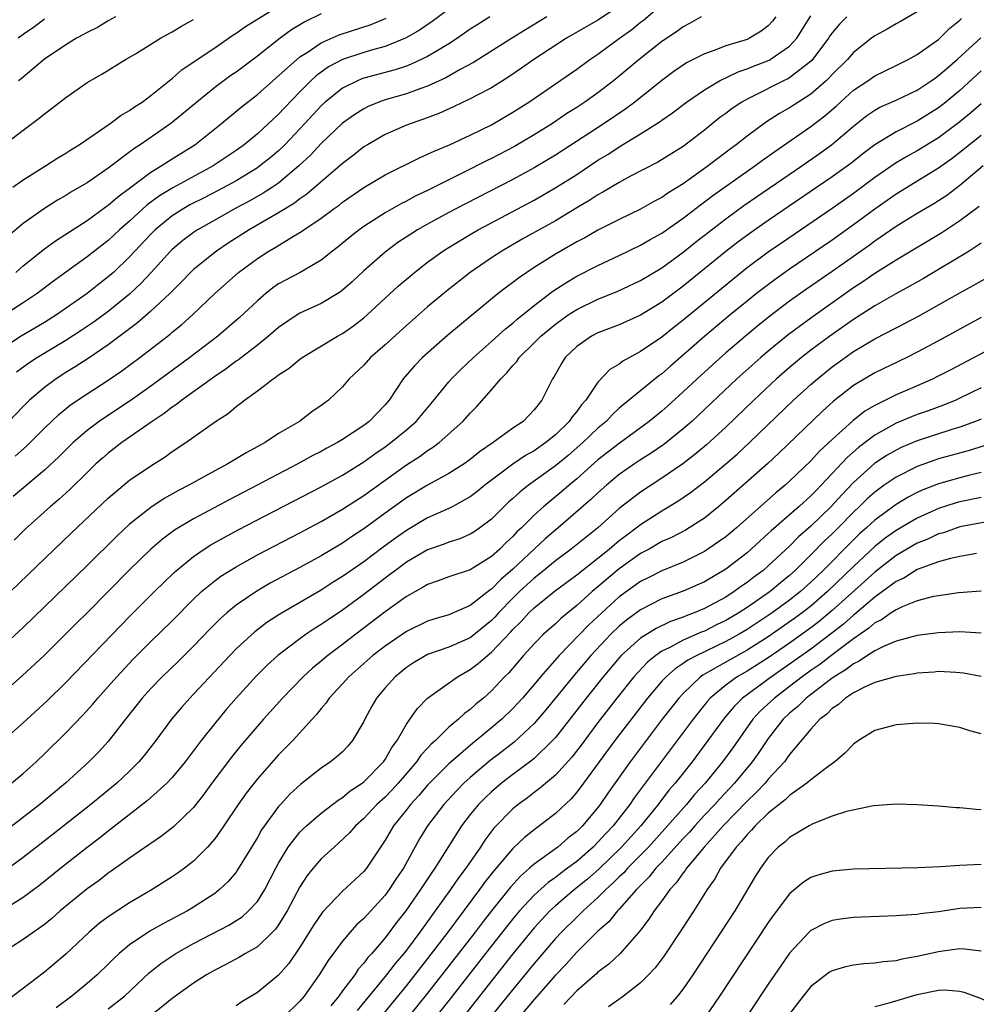
# Model space of a CAD drawing. Units: inches. Extents: x 2628000 to 2631000, y 1500000 to 1503000.
# Drawn here: x 2628837 to 2628927, y 1500950 to 1501043 of the extents above; entities that cross this region are included whole.
import ezdxf

# ---------------------------------------------------------------- set-up
doc = ezdxf.new("R2010")
doc.units = ezdxf.units.IN
doc.header["$MEASUREMENT"] = 0
doc.layers.add('LD26281500_2ft', color=111, linetype='Continuous')

msp = doc.modelspace()

# ---------------------------------------------------------------- linework, layer by layer
at = {"layer": 'LD26281500_2ft'}
for points, elevation in [([(2628836.259, 1501001.741), (2628837.321, 1501002.679), (2628839, 1501004.355), (2628840.347, 1501005.653), (2628841.453, 1501006.547), (2628843, 1501007.585), (2628845, 1501008.871), (2628846.261, 1501009.739), (2628847.948, 1501011), (2628850.805, 1501013.194), (2628851, 1501013.37), (2628851.905, 1501014.095), (2628852.92, 1501015), (2628855, 1501017.01), (2628857.222, 1501019), (2628859, 1501020.305), (2628860.066, 1501021), (2628860.665, 1501021.335), (2628862.404, 1501022.404), (2628863.164, 1501022.836), (2628863.378, 1501023), (2628865, 1501024.094), (2628866.214, 1501025), (2628866.674, 1501025.326), (2628867, 1501025.591), (2628869, 1501026.965), (2628871, 1501028.157), (2628874.227, 1501029.773), (2628875, 1501030.098), (2628875.6, 1501030.4), (2628877.045, 1501031), (2628879, 1501031.896), (2628881, 1501032.873), (2628883, 1501034.044), (2628884.493, 1501035), (2628887, 1501036.705), (2628889, 1501038.098), (2628890.232, 1501039), (2628891, 1501039.512), (2628893.022, 1501041), (2628894.175, 1501041.825), (2628895, 1501042.5), (2628895.287, 1501042.713), (2628897, 1501044.174)], 8256), ([(2628921, 1501043.488), (2628919.426, 1501042.574), (2628919, 1501042.348), (2628918.157, 1501041.843), (2628917, 1501041.229), (2628916.688, 1501041), (2628915, 1501039.655), (2628914.435, 1501039), (2628913, 1501037.58), (2628912.728, 1501037.272), (2628912.436, 1501037), (2628911, 1501035.76), (2628909, 1501034.471), (2628908.06, 1501033.94), (2628906.845, 1501033.155), (2628905, 1501031.8), (2628903.989, 1501031), (2628903.416, 1501030.584), (2628901.35, 1501029), (2628899, 1501027.332), (2628897.563, 1501026.437), (2628897, 1501026.04), (2628896.31, 1501025.69), (2628895, 1501024.95), (2628893, 1501023.983), (2628891, 1501022.961), (2628889.752, 1501022.248), (2628889, 1501021.856), (2628887, 1501020.699), (2628885, 1501019.447), (2628884.308, 1501019), (2628883.532, 1501018.468), (2628883, 1501018.039), (2628882.397, 1501017.603), (2628881.638, 1501017), (2628879.085, 1501014.915), (2628876.905, 1501013.095), (2628874.517, 1501011), (2628873.767, 1501010.233), (2628872.708, 1501009), (2628871.369, 1501007), (2628871, 1501006.568), (2628869.514, 1501005), (2628869, 1501004.613), (2628867, 1501003.288), (2628866.526, 1501003), (2628865.525, 1501002.475), (2628865, 1501002.176), (2628864.219, 1501001.781), (2628862.817, 1501001), (2628858.998, 1500999), (2628856.361, 1500997.639), (2628853, 1500995.847), (2628851.23, 1500994.77), (2628850.082, 1500993.918), (2628849, 1500992.976), (2628847, 1500991.039), (2628843, 1500987.015), (2628841.979, 1500986.02), (2628839, 1500983.04), (2628836.922, 1500981.078), (2628835, 1500979.382)], 8246), ([(2628877, 1501043.75), (2628875.433, 1501042.567), (2628874.245, 1501041.755), (2628872.974, 1501041.026), (2628871, 1501040.233), (2628869.943, 1501039.943), (2628869, 1501039.653), (2628867.006, 1501038.994), (2628865.698, 1501038.302), (2628864.532, 1501037.468), (2628864.033, 1501037), (2628863, 1501035.968), (2628861.539, 1501034.461), (2628861, 1501033.858), (2628859, 1501032.018), (2628857.751, 1501031), (2628857, 1501030.468), (2628854.841, 1501029), (2628851.053, 1501026.947), (2628849.809, 1501026.191), (2628848.66, 1501025.34), (2628847, 1501023.817), (2628846.059, 1501023), (2628845, 1501022.005), (2628843, 1501020.462), (2628839.838, 1501018.162), (2628838.316, 1501017), (2628837, 1501016.123), (2628835.238, 1501015)], 8264), ([(2628865, 1501043.294), (2628863.461, 1501042.539), (2628862.219, 1501041.781), (2628861.138, 1501041), (2628859, 1501039.317), (2628857, 1501037.826), (2628856.508, 1501037.491), (2628855, 1501036.376), (2628853.302, 1501035), (2628852.052, 1501033.948), (2628850.877, 1501033), (2628848.001, 1501031), (2628847.387, 1501030.613), (2628845, 1501028.805), (2628843, 1501027.425), (2628842.307, 1501027), (2628841.478, 1501026.522), (2628841, 1501026.218), (2628840.224, 1501025.776), (2628839, 1501024.999), (2628837, 1501023.593), (2628835.601, 1501022.399)], 8268), ([(2628893, 1501044.013), (2628891, 1501042.716), (2628888.058, 1501041), (2628884.967, 1501039), (2628883.819, 1501038.181), (2628882.624, 1501037.376), (2628881, 1501036.348), (2628879.651, 1501035.651), (2628879, 1501035.296), (2628877.44, 1501034.56), (2628876.056, 1501033.944), (2628874.602, 1501033.398), (2628873.437, 1501033), (2628873, 1501032.825), (2628871, 1501031.956), (2628869.339, 1501031), (2628869, 1501030.792), (2628868.005, 1501029.995), (2628867, 1501029.236), (2628866.744, 1501029), (2628865, 1501027.524), (2628863.647, 1501026.353), (2628863, 1501025.91), (2628862.488, 1501025.512), (2628861, 1501024.582), (2628858.239, 1501023), (2628856.265, 1501021.735), (2628855.156, 1501021), (2628853, 1501019.265), (2628852.724, 1501019), (2628851.889, 1501018.111), (2628851, 1501017.247), (2628850.765, 1501017), (2628849, 1501015.34), (2628847.755, 1501014.245), (2628845, 1501012.188), (2628843.093, 1501010.908), (2628841.882, 1501010.118), (2628841, 1501009.581), (2628840.103, 1501009), (2628839, 1501008.19), (2628837.61, 1501007), (2628837, 1501006.396), (2628835.666, 1501005)], 8258), ([(2628836.025, 1501027), (2628837, 1501027.692), (2628839.109, 1501029), (2628840.249, 1501029.751), (2628841, 1501030.193), (2628841.48, 1501030.52), (2628842.263, 1501031), (2628845.172, 1501033), (2628846.219, 1501033.781), (2628847, 1501034.207), (2628847.454, 1501034.546), (2628848.166, 1501035), (2628849, 1501035.62), (2628850.864, 1501037.136), (2628851, 1501037.226), (2628851.95, 1501038.05), (2628855, 1501040.106), (2628856.71, 1501041.29), (2628857, 1501041.464), (2628857.886, 1501042.114), (2628861, 1501044.011)], 8270), ([(2628835, 1500988.213), (2628841.522, 1500994.478), (2628845, 1500997.779), (2628847, 1500999.47), (2628849, 1501000.835), (2628850.334, 1501001.666), (2628851, 1501002.155), (2628852.285, 1501003), (2628855.08, 1501005), (2628856.254, 1501005.746), (2628857, 1501006.389), (2628857.361, 1501006.639), (2628857.796, 1501007), (2628859, 1501007.859), (2628860.482, 1501009), (2628860.799, 1501009.201), (2628861, 1501009.37), (2628861.991, 1501010.009), (2628863, 1501010.849), (2628863.208, 1501011), (2628866.532, 1501013), (2628867, 1501013.253), (2628868.037, 1501013.963), (2628869, 1501014.718), (2628869.32, 1501015), (2628871, 1501016.571), (2628872.271, 1501017.729), (2628873.347, 1501018.653), (2628873.769, 1501019), (2628875, 1501019.947), (2628876.437, 1501021), (2628876.777, 1501021.222), (2628879, 1501022.571), (2628879.742, 1501023), (2628885, 1501025.787), (2628887.034, 1501026.966), (2628889, 1501028.213), (2628891, 1501029.534), (2628891.917, 1501030.084), (2628893, 1501030.804), (2628895, 1501032.005), (2628896.83, 1501033.17), (2628897, 1501033.305), (2628898.007, 1501033.992), (2628899.313, 1501035), (2628901, 1501036.151), (2628902.423, 1501037), (2628904.162, 1501037.838), (2628905, 1501038.114), (2628905.623, 1501038.377), (2628907.068, 1501038.931), (2628907.187, 1501039), (2628909, 1501040.264), (2628909.667, 1501041), (2628911, 1501043.118)], 8250), ([(2628880.838, 1501043), (2628879.701, 1501042.299), (2628879, 1501041.845), (2628877.794, 1501041), (2628877, 1501040.486), (2628875.732, 1501039.732), (2628875, 1501039.277), (2628873.449, 1501038.551), (2628873, 1501038.388), (2628871.958, 1501038.042), (2628869, 1501037.242), (2628868.82, 1501037.18), (2628868.402, 1501037), (2628867, 1501036.295), (2628865.376, 1501035), (2628865, 1501034.654), (2628863.477, 1501033), (2628861.583, 1501031), (2628861, 1501030.437), (2628860.221, 1501029.779), (2628859.25, 1501029), (2628859, 1501028.822), (2628857, 1501027.617), (2628855.318, 1501026.682), (2628854.001, 1501025.999), (2628852.668, 1501025.332), (2628852.082, 1501025), (2628851, 1501024.313), (2628849.399, 1501023), (2628849, 1501022.599), (2628847, 1501020.452), (2628845.475, 1501019), (2628845, 1501018.578), (2628844.105, 1501017.895), (2628843, 1501017.015), (2628840.125, 1501015), (2628839, 1501014.3), (2628836.83, 1501013), (2628835, 1501011.827)], 8262), ([(2628914.364, 1501043), (2628913.674, 1501042.325), (2628913, 1501041.518), (2628912.781, 1501041.219), (2628912.647, 1501041), (2628911.077, 1501038.923), (2628909, 1501037.284), (2628908.82, 1501037.18), (2628908.436, 1501037), (2628905.516, 1501035.515), (2628905, 1501035.271), (2628904.523, 1501035), (2628903.607, 1501034.393), (2628903, 1501033.926), (2628902.46, 1501033.54), (2628901, 1501032.369), (2628899, 1501030.833), (2628896.632, 1501029.368), (2628894.005, 1501028.005), (2628893, 1501027.458), (2628891.467, 1501026.533), (2628891, 1501026.288), (2628890.225, 1501025.775), (2628889, 1501025.056), (2628887, 1501023.851), (2628883.892, 1501022.108), (2628881.954, 1501021), (2628881, 1501020.381), (2628878.985, 1501019), (2628876.765, 1501017.235), (2628875, 1501015.757), (2628873, 1501014.004), (2628871, 1501012.182), (2628869.64, 1501011), (2628869, 1501010.294), (2628867.642, 1501009), (2628867, 1501008.244), (2628865.676, 1501007), (2628865, 1501006.483), (2628864.115, 1501005.885), (2628862.961, 1501005), (2628861, 1501003.844), (2628859.721, 1501003), (2628857.949, 1501002.051), (2628856.237, 1501001), (2628855, 1501000.353), (2628852.574, 1500999), (2628851.538, 1500998.462), (2628850.257, 1500997.743), (2628849, 1500996.91), (2628847, 1500995.329), (2628845.789, 1500994.211), (2628843, 1500991.47), (2628837, 1500985.634), (2628835, 1500983.775)], 8248), ([(2628835, 1501030.84), (2628837, 1501032.367), (2628838.519, 1501033.481), (2628839, 1501033.899), (2628839.636, 1501034.364), (2628841, 1501035.445), (2628843, 1501036.836), (2628844.384, 1501037.616), (2628846.615, 1501039), (2628847.552, 1501039.552), (2628849.906, 1501041), (2628851, 1501041.597), (2628851.871, 1501042.129), (2628853, 1501042.765)], 8272), ([(2628835.053, 1500974.947), (2628837, 1500976.656), (2628839.256, 1500978.744), (2628841, 1500980.449), (2628846.171, 1500985.829), (2628847, 1500986.665), (2628849.351, 1500989), (2628851.191, 1500990.809), (2628851.407, 1500991), (2628853, 1500992.311), (2628854.01, 1500993), (2628854.617, 1500993.383), (2628855.899, 1500994.101), (2628857.206, 1500994.794), (2628865, 1500998.851), (2628867, 1500999.958), (2628869, 1501001.202), (2628870.043, 1501001.957), (2628871, 1501002.603), (2628871.548, 1501003), (2628873, 1501004.199), (2628873.924, 1501005), (2628875.329, 1501006.671), (2628877, 1501008.721), (2628877.247, 1501009), (2628878.12, 1501009.88), (2628879.294, 1501011), (2628881, 1501012.507), (2628882.301, 1501013.699), (2628883, 1501014.239), (2628883.399, 1501014.601), (2628885, 1501015.897), (2628886.76, 1501017.24), (2628887.968, 1501018.032), (2628889, 1501018.629), (2628891, 1501019.65), (2628893, 1501020.588), (2628895, 1501021.554), (2628895.91, 1501022.09), (2628897, 1501022.695), (2628899, 1501024.095), (2628900.639, 1501025.361), (2628901, 1501025.615), (2628901.788, 1501026.212), (2628905.74, 1501029), (2628906.461, 1501029.538), (2628907.627, 1501030.374), (2628911, 1501032.714), (2628912.301, 1501033.699), (2628913.374, 1501034.626), (2628915, 1501036.109), (2628916.345, 1501037), (2628917, 1501037.461), (2628919, 1501038.426), (2628920.142, 1501039), (2628921, 1501039.48), (2628922.589, 1501040.589), (2628923, 1501040.886), (2628924.059, 1501041.942), (2628925, 1501042.698), (2628925.151, 1501042.848)], 8244), ([(2628900.682, 1501043), (2628899.609, 1501042.391), (2628899, 1501042.081), (2628898.385, 1501041.615), (2628897, 1501040.682), (2628894.877, 1501039), (2628893, 1501037.427), (2628892.462, 1501037), (2628891, 1501035.886), (2628889.774, 1501035), (2628889, 1501034.488), (2628888.084, 1501033.916), (2628886.73, 1501033), (2628885, 1501031.933), (2628883.156, 1501030.844), (2628881, 1501029.702), (2628880.523, 1501029.477), (2628878.374, 1501028.374), (2628877, 1501027.706), (2628875, 1501026.706), (2628873.842, 1501026.158), (2628873, 1501025.699), (2628872.529, 1501025.471), (2628871, 1501024.599), (2628869, 1501023.312), (2628868.565, 1501023), (2628867.689, 1501022.311), (2628866.603, 1501021.397), (2628866.076, 1501021), (2628865, 1501020.144), (2628863.027, 1501019), (2628861.7, 1501018.3), (2628861, 1501017.908), (2628860.462, 1501017.538), (2628859.786, 1501017), (2628859, 1501016.339), (2628857.279, 1501014.721), (2628855.284, 1501013), (2628852.653, 1501011), (2628849, 1501008.32), (2628847.068, 1501006.932), (2628844.654, 1501005.346), (2628844.155, 1501005), (2628843, 1501004.141), (2628841.702, 1501003), (2628840.345, 1501001.655), (2628839, 1501000.403), (2628836.052, 1500997.948)], 8254), ([(2628907.702, 1501043), (2628907.397, 1501042.603), (2628907, 1501042.174), (2628906.327, 1501041.673), (2628905.244, 1501041), (2628905, 1501040.892), (2628903, 1501040.283), (2628901.817, 1501039.817), (2628901, 1501039.547), (2628899.323, 1501038.677), (2628898.135, 1501037.865), (2628897, 1501037.026), (2628894.475, 1501035), (2628893.631, 1501034.369), (2628891.584, 1501033), (2628887, 1501030.03), (2628885, 1501028.829), (2628883, 1501027.736), (2628878.552, 1501025.448), (2628877, 1501024.629), (2628875, 1501023.535), (2628874.056, 1501023), (2628873.405, 1501022.595), (2628872.204, 1501021.796), (2628871, 1501020.9), (2628869, 1501019.136), (2628867.893, 1501018.107), (2628867, 1501017.319), (2628866.819, 1501017.181), (2628865, 1501016.081), (2628863, 1501015.162), (2628862.737, 1501015), (2628861, 1501013.818), (2628860.049, 1501013), (2628859, 1501012.167), (2628857.216, 1501010.784), (2628857, 1501010.646), (2628856.072, 1501009.928), (2628855, 1501009.22), (2628851.909, 1501007), (2628851.413, 1501006.587), (2628851, 1501006.33), (2628850.257, 1501005.743), (2628849.116, 1501005), (2628846.272, 1501003), (2628845.559, 1501002.441), (2628845, 1501002.025), (2628844.449, 1501001.551), (2628843.837, 1501001), (2628843, 1501000.197), (2628841.388, 1500998.612), (2628840.345, 1500997.655), (2628839.565, 1500997), (2628837.171, 1500994.829), (2628836.151, 1500993.85)], 8252), ([(2628836.317, 1501019), (2628837, 1501019.608), (2628839, 1501021.218), (2628840.028, 1501021.972), (2628843, 1501023.886), (2628844.812, 1501025.188), (2628845, 1501025.308), (2628845.897, 1501026.103), (2628847, 1501026.904), (2628849, 1501028.418), (2628849.961, 1501029), (2628851, 1501029.675), (2628853.136, 1501031), (2628855.631, 1501033), (2628857.47, 1501034.53), (2628859, 1501035.709), (2628860.459, 1501037), (2628861, 1501037.46), (2628862.695, 1501039), (2628863, 1501039.243), (2628863.677, 1501039.677), (2628865, 1501040.583), (2628866.681, 1501041.319), (2628869.706, 1501042.294), (2628871.11, 1501042.89)], 8266), ([(2628886.197, 1501043), (2628884.193, 1501041.807), (2628882.959, 1501041.041), (2628879.293, 1501038.707), (2628878.055, 1501038.055), (2628876.706, 1501037.294), (2628875, 1501036.507), (2628874.25, 1501036.25), (2628873, 1501035.777), (2628871, 1501035.2), (2628870.428, 1501035), (2628869.416, 1501034.584), (2628869, 1501034.375), (2628868.16, 1501033.84), (2628867, 1501033.012), (2628865, 1501031.104), (2628863.989, 1501030.011), (2628862.904, 1501029), (2628861, 1501027.397), (2628860.424, 1501027), (2628859.561, 1501026.439), (2628858.28, 1501025.72), (2628856.925, 1501025), (2628855, 1501023.906), (2628853.366, 1501023), (2628853, 1501022.76), (2628852.001, 1501021.999), (2628851, 1501021.144), (2628850.856, 1501021), (2628849.024, 1501018.976), (2628848.058, 1501017.942), (2628847, 1501016.948), (2628845, 1501015.327), (2628843.657, 1501014.343), (2628842.462, 1501013.538), (2628841, 1501012.609), (2628838.358, 1501011), (2628837.542, 1501010.458), (2628836.388, 1501009.612)], 8260), ([(2628839, 1501042.798), (2628837.973, 1501042.027), (2628837, 1501041.362), (2628836.528, 1501041)], 8276), ([(2628845.661, 1501043), (2628845, 1501042.639), (2628843.973, 1501042.027), (2628843, 1501041.55), (2628842.661, 1501041.339), (2628842.008, 1501041), (2628841, 1501040.388), (2628839, 1501039.026), (2628837, 1501037.353), (2628836.816, 1501037.184), (2628836.575, 1501037)], 8274), ([(2628835.914, 1500971), (2628837, 1500971.902), (2628838.225, 1500973), (2628839, 1500973.742), (2628841, 1500975.727), (2628842.606, 1500977.394), (2628843.561, 1500978.438), (2628844.029, 1500979), (2628845, 1500980.077), (2628845.806, 1500981), (2628847.347, 1500982.653), (2628849, 1500984.316), (2628851, 1500986.266), (2628853, 1500988.278), (2628853.77, 1500989), (2628855, 1500990.018), (2628855.559, 1500990.441), (2628857, 1500991.344), (2628859, 1500992.444), (2628863, 1500994.533), (2628865, 1500995.6), (2628867, 1500996.746), (2628869, 1500998.042), (2628873, 1501000.912), (2628874.282, 1501001.718), (2628875, 1501002.255), (2628875.465, 1501002.535), (2628876.083, 1501003), (2628878.307, 1501005), (2628879, 1501005.779), (2628879.615, 1501006.385), (2628881, 1501007.95), (2628881.862, 1501009), (2628882.442, 1501009.558), (2628883, 1501010.253), (2628883.363, 1501010.637), (2628883.595, 1501011), (2628885, 1501012.365), (2628885.622, 1501013), (2628887, 1501014.144), (2628888.207, 1501015), (2628889, 1501015.519), (2628891, 1501016.473), (2628892.804, 1501017.196), (2628895, 1501018.235), (2628897, 1501019.434), (2628899, 1501020.888), (2628900.166, 1501021.834), (2628903, 1501024.044), (2628904.716, 1501025.284), (2628910.144, 1501029), (2628911.822, 1501030.178), (2628912.951, 1501031), (2628915, 1501032.748), (2628916.264, 1501033.736), (2628917, 1501034.245), (2628917.484, 1501034.515), (2628919, 1501035.173), (2628921, 1501036.122), (2628922.31, 1501037), (2628922.706, 1501037.294), (2628923, 1501037.487), (2628923.799, 1501038.201), (2628924.731, 1501039), (2628926.953, 1501041.048)], 8242), ([(2628927, 1501037.943), (2628925, 1501036.104), (2628923.681, 1501035), (2628923, 1501034.466), (2628921, 1501033.195), (2628919, 1501032.209), (2628917, 1501030.995), (2628915.866, 1501030.134), (2628914.754, 1501029.246), (2628913, 1501027.965), (2628907, 1501023.876), (2628905.305, 1501022.696), (2628904.151, 1501021.848), (2628903, 1501020.957), (2628899, 1501017.698), (2628897, 1501016.198), (2628895, 1501014.968), (2628893, 1501014.071), (2628891, 1501013.312), (2628890.39, 1501013), (2628889, 1501012.028), (2628887.925, 1501011), (2628887.563, 1501010.437), (2628886.842, 1501009.158), (2628886.727, 1501009), (2628885.733, 1501007), (2628885, 1501006.079), (2628883.967, 1501005), (2628883, 1501004.351), (2628881.151, 1501003), (2628879.866, 1501002.134), (2628879, 1501001.424), (2628878.416, 1501001), (2628877, 1501000.086), (2628875, 1500998.995), (2628873, 1500997.805), (2628871, 1500996.37), (2628869, 1500994.905), (2628867.85, 1500994.15), (2628867, 1500993.564), (2628865, 1500992.366), (2628863, 1500991.267), (2628860.216, 1500989.785), (2628858.943, 1500989.057), (2628857, 1500987.722), (2628856.126, 1500987), (2628855.529, 1500986.471), (2628854.526, 1500985.474), (2628853, 1500983.885), (2628851.559, 1500982.441), (2628850.074, 1500981), (2628849, 1500979.893), (2628848.191, 1500979), (2628846.609, 1500977), (2628845, 1500974.922), (2628844.082, 1500973.918), (2628843.183, 1500973), (2628840.971, 1500971), (2628838.566, 1500969), (2628834.282, 1500965.718)], 8240), ([(2628927, 1501034.854), (2628926.014, 1501033.986), (2628925, 1501033.147), (2628923, 1501031.654), (2628921, 1501030.435), (2628920.064, 1501029.935), (2628919, 1501029.306), (2628917, 1501027.919), (2628915, 1501026.413), (2628913, 1501024.994), (2628908.245, 1501021.755), (2628907, 1501020.891), (2628905, 1501019.413), (2628903.654, 1501018.346), (2628899, 1501014.503), (2628898.149, 1501013.85), (2628897, 1501012.926), (2628895, 1501011.55), (2628893.344, 1501010.656), (2628893, 1501010.384), (2628892.129, 1501009.871), (2628891, 1501008.697), (2628889.862, 1501007), (2628889.451, 1501006.549), (2628889, 1501005.921), (2628888.578, 1501005.422), (2628888.306, 1501005), (2628887, 1501003.746), (2628886.094, 1501003), (2628885, 1501002.236), (2628884.206, 1501001.794), (2628883, 1501000.97), (2628880.382, 1500999), (2628879.625, 1500998.375), (2628879, 1500997.897), (2628877.379, 1500997), (2628877, 1500996.81), (2628875, 1500995.926), (2628873, 1500994.758), (2628871.971, 1500994.029), (2628870.819, 1500993.182), (2628869, 1500991.81), (2628867, 1500990.41), (2628866.125, 1500989.875), (2628865, 1500989.149), (2628861.104, 1500986.895), (2628859.899, 1500986.101), (2628858.763, 1500985.237), (2628857, 1500983.609), (2628856.403, 1500983), (2628853, 1500979.349), (2628852.659, 1500979), (2628851.881, 1500978.12), (2628850.934, 1500977), (2628849.466, 1500975), (2628848.384, 1500973.616), (2628847.87, 1500973), (2628847, 1500972.138), (2628845.794, 1500971), (2628843.361, 1500969), (2628839.805, 1500966.195), (2628837, 1500964.017), (2628835.256, 1500962.744)], 8238), ([(2628927, 1501031.876), (2628925, 1501030.258), (2628924.287, 1501029.714), (2628923, 1501028.806), (2628919, 1501026.338), (2628917, 1501024.925), (2628915, 1501023.457), (2628913, 1501022.039), (2628909, 1501019.295), (2628907.657, 1501018.343), (2628906.511, 1501017.489), (2628905.89, 1501017), (2628905, 1501016.294), (2628903.428, 1501015), (2628901.042, 1501013), (2628897.801, 1501010.199), (2628897, 1501009.474), (2628896.725, 1501009.275), (2628893, 1501006.225), (2628892.353, 1501005.648), (2628891.763, 1501005), (2628891, 1501004.359), (2628889.585, 1501003), (2628888.197, 1501001.803), (2628887, 1501000.808), (2628884.476, 1500999), (2628883.649, 1500998.351), (2628883, 1500997.745), (2628882.599, 1500997.401), (2628881, 1500995.821), (2628879.907, 1500995), (2628879.374, 1500994.626), (2628879, 1500994.392), (2628878.026, 1500993.974), (2628877, 1500993.646), (2628876.541, 1500993.458), (2628875, 1500992.92), (2628873, 1500991.758), (2628871.969, 1500991), (2628871.427, 1500990.573), (2628871, 1500990.269), (2628869, 1500988.72), (2628867, 1500987.256), (2628865.642, 1500986.358), (2628865, 1500985.9), (2628864.438, 1500985.562), (2628863.601, 1500985), (2628863, 1500984.571), (2628860.925, 1500983), (2628859.914, 1500982.086), (2628858.912, 1500981.088), (2628857.006, 1500978.994), (2628856.083, 1500977.917), (2628855, 1500976.607), (2628853.736, 1500975), (2628852.215, 1500973), (2628851, 1500971.539), (2628850.497, 1500971), (2628848.666, 1500969.334), (2628845, 1500966.498), (2628844.169, 1500965.832), (2628843, 1500964.948), (2628840.53, 1500963), (2628838.58, 1500961.42), (2628837, 1500960.242), (2628835.047, 1500959.047)], 8236), ([(2628927.199, 1501029), (2628925, 1501027.164), (2628923.765, 1501026.235), (2628922.553, 1501025.447), (2628921, 1501024.528), (2628919, 1501023.302), (2628917, 1501021.929), (2628916.467, 1501021.534), (2628913, 1501019.085), (2628910.588, 1501017.412), (2628909, 1501016.287), (2628907.129, 1501014.871), (2628906.023, 1501013.978), (2628904.846, 1501013), (2628903, 1501011.426), (2628901.713, 1501010.287), (2628900.308, 1501009), (2628899, 1501007.762), (2628897.554, 1501006.446), (2628897, 1501005.963), (2628895.813, 1501005), (2628893, 1501002.934), (2628891, 1501001.375), (2628889, 1500999.598), (2628888.278, 1500999), (2628887.6, 1500998.4), (2628885.907, 1500997), (2628885, 1500996.179), (2628883.817, 1500995), (2628883.392, 1500994.608), (2628883, 1500994.179), (2628882.384, 1500993.616), (2628881.773, 1500993), (2628881, 1500992.304), (2628879, 1500991.059), (2628877, 1500990.377), (2628875.996, 1500990.004), (2628875, 1500989.675), (2628874.587, 1500989.414), (2628873, 1500988.547), (2628871, 1500987.099), (2628868.246, 1500985), (2628867, 1500984.028), (2628865.638, 1500983), (2628865, 1500982.454), (2628864.19, 1500981.81), (2628863.294, 1500981), (2628861.35, 1500979), (2628859.585, 1500977), (2628857.465, 1500974.535), (2628856.567, 1500973.434), (2628854.739, 1500971), (2628854.007, 1500969.993), (2628853, 1500968.715), (2628851.115, 1500966.885), (2628849.994, 1500966.006), (2628849, 1500965.342), (2628848.808, 1500965.192), (2628847, 1500963.954), (2628845.277, 1500962.723), (2628845, 1500962.544), (2628844.132, 1500961.868), (2628843, 1500961.066), (2628840.488, 1500959), (2628839.703, 1500958.297), (2628839, 1500957.724), (2628837, 1500956.301), (2628834.962, 1500955)], 8234), ([(2628926.798, 1501025.201), (2628925, 1501023.83), (2628923.291, 1501022.708), (2628919, 1501020.162), (2628917, 1501018.897), (2628915.879, 1501018.121), (2628915, 1501017.549), (2628911, 1501014.709), (2628908.872, 1501013.128), (2628907, 1501011.603), (2628906.285, 1501011), (2628904.034, 1501009), (2628900.428, 1501005.572), (2628899.81, 1501005), (2628899, 1501004.284), (2628897.177, 1501002.823), (2628895.997, 1501002.003), (2628895, 1501001.373), (2628894.446, 1501001), (2628893, 1500999.991), (2628891.792, 1500999), (2628891, 1500998.298), (2628890.338, 1500997.662), (2628887.263, 1500995), (2628886.037, 1500993.963), (2628883, 1500991.107), (2628881.861, 1500990.139), (2628881, 1500989.235), (2628880.852, 1500989.148), (2628879, 1500987.689), (2628877, 1500986.818), (2628875.588, 1500986.413), (2628875, 1500986.222), (2628873, 1500985.258), (2628871, 1500983.885), (2628869.861, 1500983), (2628867.594, 1500981), (2628867, 1500980.324), (2628865.758, 1500979), (2628865.462, 1500978.538), (2628865, 1500978.015), (2628864.562, 1500977.438), (2628864.145, 1500977), (2628862.328, 1500975), (2628861, 1500973.656), (2628859, 1500971.406), (2628857.946, 1500970.054), (2628857.198, 1500969), (2628855.859, 1500967), (2628855.524, 1500966.476), (2628855, 1500965.777), (2628854.33, 1500965), (2628853, 1500963.659), (2628852.152, 1500963), (2628851.483, 1500962.518), (2628851, 1500962.194), (2628849.115, 1500961), (2628847, 1500959.766), (2628845, 1500958.455), (2628844.17, 1500957.83), (2628843.196, 1500957), (2628841, 1500954.928), (2628839, 1500953.239), (2628835.453, 1500950.546)], 8232), ([(2628927, 1501021.76), (2628925.854, 1501021), (2628921.572, 1501018.428), (2628920.304, 1501017.696), (2628918.985, 1501016.985), (2628917, 1501015.866), (2628915, 1501014.579), (2628912.771, 1501013), (2628911, 1501011.678), (2628910.134, 1501011), (2628909, 1501010.057), (2628907.777, 1501009), (2628905.627, 1501007), (2628903, 1501004.464), (2628901.195, 1501002.805), (2628900.108, 1501001.891), (2628898.983, 1501001.017), (2628897, 1500999.647), (2628895, 1500998.355), (2628893, 1500996.802), (2628890.971, 1500995), (2628888.477, 1500993), (2628887, 1500991.904), (2628885.91, 1500991), (2628885, 1500990.27), (2628883.636, 1500989), (2628883, 1500988.381), (2628881.668, 1500987), (2628881.357, 1500986.643), (2628881, 1500986.281), (2628879, 1500984.67), (2628877, 1500983.793), (2628875, 1500983.086), (2628874.829, 1500983), (2628873.681, 1500982.319), (2628873, 1500981.867), (2628871.933, 1500981), (2628871, 1500979.957), (2628870.198, 1500979), (2628869.763, 1500978.237), (2628869.093, 1500977), (2628869, 1500976.803), (2628867.948, 1500975), (2628867.508, 1500974.491), (2628867, 1500973.958), (2628866.509, 1500973.491), (2628865.882, 1500973), (2628865, 1500972.409), (2628863.081, 1500970.919), (2628862.047, 1500969.953), (2628861.179, 1500969), (2628861, 1500968.799), (2628859.392, 1500966.608), (2628859, 1500965.898), (2628857.151, 1500962.85), (2628857, 1500962.646), (2628856.25, 1500961.75), (2628855.461, 1500961), (2628855, 1500960.64), (2628853, 1500959.337), (2628852.433, 1500959), (2628850.175, 1500957.825), (2628848.895, 1500957.105), (2628847, 1500955.816), (2628846.032, 1500955), (2628845.499, 1500954.501), (2628845, 1500953.993), (2628843.967, 1500953), (2628843, 1500952.18), (2628841.565, 1500951), (2628840.103, 1500949.897)], 8230), ([(2628845, 1500949.786), (2628846.534, 1500951), (2628848.836, 1500953.165), (2628849.934, 1500954.066), (2628851.338, 1500955), (2628853, 1500955.923), (2628856.333, 1500957.667), (2628857.561, 1500958.439), (2628858.184, 1500959), (2628859, 1500959.89), (2628859.708, 1500961), (2628860.737, 1500963), (2628861, 1500963.482), (2628861.912, 1500965), (2628863, 1500966.39), (2628863.3, 1500966.699), (2628863.626, 1500967), (2628865, 1500968.187), (2628866.592, 1500969.408), (2628867, 1500969.645), (2628867.735, 1500970.265), (2628868.86, 1500971), (2628869, 1500971.111), (2628870.849, 1500973), (2628871, 1500973.218), (2628871.633, 1500974.367), (2628872.124, 1500975), (2628873, 1500976.537), (2628874.002, 1500977.998), (2628874.99, 1500979), (2628877.791, 1500981), (2628879, 1500981.667), (2628879.76, 1500982.239), (2628880.609, 1500983), (2628881, 1500983.301), (2628882.797, 1500985.203), (2628883, 1500985.436), (2628883.8, 1500986.2), (2628884.517, 1500987), (2628885, 1500987.469), (2628887, 1500989.104), (2628889, 1500990.578), (2628891, 1500992.144), (2628892.058, 1500993), (2628892.559, 1500993.441), (2628893, 1500993.792), (2628893.679, 1500994.321), (2628894.601, 1500995), (2628895, 1500995.319), (2628897, 1500996.592), (2628898.513, 1500997.487), (2628899.696, 1500998.304), (2628901, 1500999.325), (2628903, 1501000.995), (2628904.069, 1501001.931), (2628905.225, 1501003), (2628909.362, 1501007), (2628911, 1501008.474), (2628911.607, 1501009), (2628913, 1501010.115), (2628914.213, 1501011), (2628915, 1501011.553), (2628917, 1501012.761), (2628919, 1501013.793), (2628919.808, 1501014.192), (2628921.113, 1501014.887), (2628925, 1501017.093), (2628926.24, 1501017.76), (2628927.521, 1501018.478)], 8228), ([(2628927, 1501014.746), (2628923, 1501012.563), (2628921, 1501011.491), (2628920.004, 1501011), (2628917, 1501009.572), (2628915, 1501008.367), (2628913.114, 1501006.886), (2628912.062, 1501005.938), (2628907.993, 1501002.007), (2628906.953, 1501001.047), (2628903, 1500997.548), (2628902.345, 1500997), (2628901, 1500995.918), (2628899.578, 1500995), (2628899.215, 1500994.785), (2628897.899, 1500994.101), (2628897, 1500993.7), (2628895.797, 1500993), (2628895, 1500992.568), (2628893, 1500991.128), (2628891.83, 1500990.17), (2628891, 1500989.437), (2628890.464, 1500989), (2628889, 1500987.7), (2628887.511, 1500986.489), (2628887, 1500985.984), (2628885.893, 1500985), (2628885, 1500984.1), (2628884.001, 1500983), (2628882.621, 1500981.379), (2628882.232, 1500981), (2628881, 1500979.682), (2628880.24, 1500979), (2628879.557, 1500978.443), (2628879, 1500977.918), (2628878.462, 1500977.539), (2628877.901, 1500977), (2628877, 1500976.252), (2628875.73, 1500975), (2628875.336, 1500974.664), (2628875, 1500974.287), (2628874.373, 1500973.627), (2628873.954, 1500973), (2628873, 1500971.917), (2628872.218, 1500971), (2628871.642, 1500970.358), (2628871, 1500969.699), (2628870.238, 1500969), (2628869, 1500967.676), (2628868.225, 1500967), (2628867.667, 1500966.333), (2628866.639, 1500965.36), (2628866.203, 1500965), (2628865, 1500963.886), (2628864.233, 1500963), (2628863.683, 1500962.316), (2628863, 1500961.262), (2628861.808, 1500959), (2628861, 1500957.694), (2628860.715, 1500957.285), (2628860.435, 1500957), (2628859, 1500955.624), (2628857.898, 1500955), (2628857.339, 1500954.661), (2628856.043, 1500953.957), (2628855, 1500953.442), (2628854.227, 1500953), (2628853, 1500952.205), (2628851, 1500950.76), (2628848.843, 1500949)], 8226), ([(2628929, 1501012.419), (2628924.149, 1501009.851), (2628922.828, 1501009.172), (2628922.477, 1501009), (2628921, 1501008.348), (2628919, 1501007.494), (2628917, 1501006.505), (2628916.056, 1501005.944), (2628914.94, 1501005.06), (2628913, 1501003.311), (2628911.803, 1501002.197), (2628911, 1501001.292), (2628909, 1500999.382), (2628908.571, 1500999), (2628907.704, 1500998.296), (2628904.002, 1500995), (2628903, 1500994.158), (2628902.336, 1500993.664), (2628901, 1500992.756), (2628899, 1500991.782), (2628897, 1500990.967), (2628895.703, 1500990.297), (2628895, 1500989.956), (2628893, 1500988.5), (2628891.349, 1500987), (2628890.134, 1500985.866), (2628887.364, 1500983), (2628885.606, 1500981), (2628885, 1500980.261), (2628883.919, 1500979), (2628883, 1500978.012), (2628881.954, 1500977), (2628881, 1500976.192), (2628879.558, 1500975), (2628879.244, 1500974.756), (2628877.194, 1500973), (2628877, 1500972.825), (2628875, 1500970.824), (2628874.163, 1500969.837), (2628873.379, 1500969), (2628873, 1500968.501), (2628871.802, 1500967), (2628871, 1500965.633), (2628869.246, 1500963), (2628869, 1500962.698), (2628867, 1500960.848), (2628865.109, 1500958.891), (2628864.306, 1500957.694), (2628863, 1500955.581), (2628861.952, 1500954.048), (2628861, 1500952.955), (2628859, 1500951.33), (2628857.546, 1500950.454), (2628857, 1500950.079)], 8224), ([(2628927, 1501008.136), (2628925, 1501007.175), (2628924.614, 1501007), (2628923.47, 1501006.53), (2628922.014, 1501005.986), (2628921, 1501005.631), (2628919, 1501004.821), (2628917, 1501003.718), (2628915.459, 1501002.541), (2628914.398, 1501001.601), (2628913, 1501000.087), (2628911.975, 1500999), (2628911.485, 1500998.515), (2628911, 1500997.994), (2628909.891, 1500997), (2628907.278, 1500994.722), (2628907, 1500994.447), (2628906.23, 1500993.77), (2628905.398, 1500993), (2628905, 1500992.659), (2628903, 1500991.103), (2628901, 1500989.919), (2628899, 1500989.034), (2628897, 1500988.31), (2628895, 1500987.296), (2628893.685, 1500986.315), (2628893, 1500985.744), (2628892.222, 1500985), (2628890.322, 1500983), (2628888.627, 1500981), (2628886.115, 1500977.885), (2628885.361, 1500977), (2628885, 1500976.602), (2628883.132, 1500974.868), (2628882.01, 1500973.99), (2628880.873, 1500973.127), (2628879, 1500971.534), (2628878.411, 1500971), (2628877.709, 1500970.291), (2628876.506, 1500969), (2628874.999, 1500967), (2628874.243, 1500965.757), (2628872.72, 1500963), (2628872.02, 1500961.98), (2628871.387, 1500961), (2628871, 1500960.481), (2628869, 1500958.284), (2628868.323, 1500957.677), (2628867.716, 1500957), (2628867, 1500956.157), (2628865.65, 1500954.351), (2628864.817, 1500953), (2628863.392, 1500951), (2628863, 1500950.525), (2628861.466, 1500949)], 8222), ([(2628927, 1501005.216), (2628926.47, 1501005), (2628925, 1501004.469), (2628924.234, 1501004.234), (2628921, 1501003.172), (2628919.467, 1501002.533), (2628919, 1501002.306), (2628918.172, 1501001.828), (2628916.974, 1501001.026), (2628915, 1500999.253), (2628913.9, 1500998.1), (2628912.915, 1500997), (2628911, 1500995.152), (2628909.849, 1500994.151), (2628909, 1500993.28), (2628907, 1500991.423), (2628906.508, 1500991), (2628905.64, 1500990.36), (2628905, 1500989.849), (2628904.495, 1500989.505), (2628903.806, 1500989), (2628903, 1500988.49), (2628901, 1500987.413), (2628900.03, 1500987), (2628899.276, 1500986.724), (2628899, 1500986.6), (2628897.805, 1500986.195), (2628896.454, 1500985.546), (2628895, 1500984.619), (2628893.191, 1500983), (2628893, 1500982.792), (2628891.473, 1500981), (2628889.903, 1500979), (2628888.36, 1500977), (2628887, 1500975.287), (2628886.742, 1500975), (2628885, 1500973.314), (2628884.833, 1500973.167), (2628883, 1500971.813), (2628881.951, 1500971), (2628881, 1500970.186), (2628880.391, 1500969.609), (2628879.783, 1500969), (2628879, 1500968.05), (2628878.188, 1500967), (2628876.946, 1500965.054), (2628875.66, 1500963), (2628875.383, 1500962.617), (2628874.335, 1500961), (2628872.938, 1500959), (2628872.088, 1500957.913), (2628871, 1500956.474), (2628869.745, 1500955), (2628869.387, 1500954.613), (2628869, 1500954.079), (2628868.485, 1500953.516), (2628868.144, 1500953), (2628867, 1500951.481), (2628866.655, 1500951), (2628865.909, 1500950.091)], 8220), ([(2628927.294, 1501002.706), (2628925.776, 1501002.224), (2628923, 1501001.464), (2628922.647, 1501001.352), (2628921, 1501000.768), (2628919, 1500999.762), (2628917.896, 1500999), (2628917, 1500998.352), (2628916.29, 1500997.71), (2628915.572, 1500997), (2628915, 1500996.467), (2628913.57, 1500995), (2628913, 1500994.43), (2628912.261, 1500993.739), (2628911, 1500992.45), (2628909.535, 1500991), (2628909, 1500990.516), (2628908.161, 1500989.839), (2628907.176, 1500989), (2628905, 1500987.499), (2628904.229, 1500987), (2628903, 1500986.28), (2628902.132, 1500985.868), (2628901, 1500985.298), (2628900.782, 1500985.218), (2628899, 1500984.438), (2628897.762, 1500983.762), (2628897, 1500983.396), (2628896.431, 1500983), (2628895.641, 1500982.359), (2628894.355, 1500981), (2628892.762, 1500979), (2628891, 1500976.696), (2628889.413, 1500974.586), (2628888.541, 1500973.459), (2628887, 1500971.746), (2628885.514, 1500970.486), (2628885, 1500970.112), (2628884.372, 1500969.628), (2628883.503, 1500969), (2628883, 1500968.588), (2628881.227, 1500966.773), (2628880.364, 1500965.636), (2628879.955, 1500965), (2628878.576, 1500963), (2628877.894, 1500962.106), (2628877.141, 1500961), (2628874.253, 1500957), (2628873, 1500955.318), (2628872.751, 1500955), (2628871.949, 1500954.051), (2628871.148, 1500953), (2628868.376, 1500949.624)], 8218), ([(2628927, 1501000.188), (2628925.943, 1500999.943), (2628925, 1500999.702), (2628923, 1500999.142), (2628921.462, 1500998.538), (2628921, 1500998.323), (2628920.133, 1500997.867), (2628919, 1500997.192), (2628917, 1500995.721), (2628916.229, 1500995), (2628915.579, 1500994.421), (2628915, 1500993.864), (2628912.159, 1500991), (2628911, 1500989.887), (2628910.021, 1500989), (2628909, 1500988.19), (2628907.371, 1500987), (2628905, 1500985.441), (2628904.25, 1500985), (2628903, 1500984.307), (2628900.272, 1500983), (2628899.444, 1500982.556), (2628899, 1500982.231), (2628898.246, 1500981.754), (2628897.39, 1500981), (2628897, 1500980.577), (2628895.664, 1500979), (2628892.595, 1500975), (2628889.647, 1500971), (2628889, 1500970.146), (2628888.466, 1500969.534), (2628887, 1500968.152), (2628885.514, 1500967), (2628885, 1500966.62), (2628884.095, 1500965.904), (2628883, 1500964.846), (2628881.228, 1500962.772), (2628880.344, 1500961.656), (2628879.879, 1500961), (2628876.886, 1500957), (2628875, 1500954.516), (2628873, 1500951.986), (2628870.558, 1500949)], 8216), ([(2628927, 1500997.857), (2628925, 1500997.435), (2628924.66, 1500997.34), (2628923, 1500996.804), (2628921, 1500995.905), (2628919, 1500994.747), (2628917.98, 1500994.019), (2628917, 1500993.238), (2628915, 1500991.367), (2628912.564, 1500989), (2628911, 1500987.647), (2628910.183, 1500987), (2628909.505, 1500986.495), (2628907, 1500984.759), (2628905, 1500983.492), (2628903.395, 1500982.605), (2628901.51, 1500981.51), (2628900.85, 1500981.15), (2628900.646, 1500981), (2628899, 1500979.439), (2628898.593, 1500979), (2628897.04, 1500977), (2628895.513, 1500975), (2628894.019, 1500973), (2628891.934, 1500970.066), (2628891.22, 1500969), (2628891, 1500968.715), (2628889.537, 1500967), (2628889, 1500966.472), (2628888.172, 1500965.828), (2628887.222, 1500965), (2628886.348, 1500964.348), (2628885, 1500963.38), (2628884.582, 1500963), (2628883.727, 1500962.273), (2628882.773, 1500961.228), (2628881, 1500959.017), (2628880.113, 1500957.886), (2628879.45, 1500957), (2628877.913, 1500955), (2628875, 1500951.262), (2628873.165, 1500949)], 8214), ([(2628927.546, 1500995.546), (2628925, 1500995.084), (2628923.462, 1500994.538), (2628923, 1500994.418), (2628922.04, 1500993.96), (2628921, 1500993.554), (2628919, 1500992.4), (2628917, 1500990.84), (2628916.044, 1500989.956), (2628913, 1500987.215), (2628911.794, 1500986.206), (2628911, 1500985.597), (2628909, 1500984.158), (2628907, 1500982.789), (2628905, 1500981.523), (2628904.091, 1500981), (2628903, 1500980.208), (2628901.551, 1500979), (2628901.29, 1500978.71), (2628900.398, 1500977.602), (2628899.937, 1500977), (2628895.442, 1500971), (2628895.244, 1500970.756), (2628894.392, 1500969.608), (2628893.988, 1500969), (2628892.436, 1500967), (2628891.733, 1500966.268), (2628891, 1500965.451), (2628890.541, 1500965), (2628889, 1500963.654), (2628888.143, 1500963), (2628887.48, 1500962.52), (2628887, 1500962.134), (2628886.332, 1500961.668), (2628885, 1500960.476), (2628883.631, 1500959), (2628883, 1500958.251), (2628881, 1500955.716), (2628877, 1500950.577), (2628874.15, 1500947)], 8212), ([(2628926.57, 1500992.571), (2628925, 1500992.308), (2628924.118, 1500992.118), (2628923, 1500991.784), (2628921, 1500991.073), (2628919.724, 1500990.276), (2628919, 1500989.954), (2628917.74, 1500989), (2628917, 1500988.476), (2628915.119, 1500986.881), (2628915, 1500986.8), (2628914.052, 1500985.948), (2628912.846, 1500985), (2628911, 1500983.604), (2628909, 1500982.169), (2628907.311, 1500981), (2628904.571, 1500979), (2628903.782, 1500978.218), (2628902.871, 1500977.129), (2628901.335, 1500975), (2628899.835, 1500973), (2628898.26, 1500971), (2628897.671, 1500970.329), (2628896.655, 1500969), (2628895.015, 1500966.985), (2628893.209, 1500965), (2628891.074, 1500962.926), (2628890.006, 1500961.994), (2628888.8, 1500961), (2628887, 1500959.47), (2628886.488, 1500959), (2628885, 1500957.398), (2628883, 1500954.958), (2628876.724, 1500947)], 8210), ([(2628927, 1500989.032), (2628924.881, 1500988.881), (2628923, 1500988.617), (2628922.532, 1500988.532), (2628921, 1500988.14), (2628919.577, 1500987.577), (2628919, 1500987.302), (2628918.547, 1500987), (2628917.648, 1500986.352), (2628917, 1500986.053), (2628916.442, 1500985.558), (2628915, 1500984.569), (2628913.238, 1500983.238), (2628911.844, 1500982.156), (2628911, 1500981.58), (2628910.195, 1500981), (2628909, 1500980.072), (2628907.573, 1500979), (2628906.242, 1500977.758), (2628905.544, 1500977), (2628903.667, 1500974.333), (2628902.697, 1500973), (2628901.065, 1500971), (2628900.073, 1500969.927), (2628899.304, 1500969), (2628897.292, 1500966.708), (2628895.734, 1500965), (2628895, 1500964.234), (2628893.776, 1500963), (2628893.415, 1500962.585), (2628893, 1500962.198), (2628892.408, 1500961.592), (2628891.741, 1500961), (2628891, 1500960.257), (2628889.593, 1500959), (2628889.307, 1500958.693), (2628889, 1500958.422), (2628887.566, 1500957), (2628887, 1500956.389), (2628885, 1500954.047), (2628883, 1500951.61), (2628881, 1500949.13)], 8208), ([(2628927, 1500985.088), (2628925, 1500985.212), (2628923, 1500985.141), (2628921, 1500984.884), (2628919, 1500984.341), (2628917.881, 1500983.881), (2628917, 1500983.442), (2628916.314, 1500983), (2628915.543, 1500982.456), (2628915, 1500982.226), (2628914.323, 1500981.677), (2628913.173, 1500981), (2628913, 1500980.879), (2628910.553, 1500979), (2628909.784, 1500978.216), (2628909, 1500977.569), (2628908.399, 1500977), (2628907, 1500975.195), (2628906.122, 1500973.878), (2628905.494, 1500973), (2628903.834, 1500971), (2628902.456, 1500969.544), (2628901.973, 1500969), (2628901, 1500967.979), (2628900.101, 1500967), (2628899.592, 1500966.408), (2628899, 1500965.786), (2628897, 1500963.58), (2628896.446, 1500963), (2628895.813, 1500962.188), (2628895, 1500961.397), (2628894.816, 1500961.185), (2628894.617, 1500961), (2628893, 1500959.17), (2628892.83, 1500959), (2628892.018, 1500957.982), (2628891, 1500957.09), (2628889, 1500955.109), (2628888.002, 1500953.998), (2628887, 1500952.961), (2628885, 1500950.661), (2628883, 1500948.284)], 8206), ([(2628927, 1500981.02), (2628925.333, 1500981.333), (2628925, 1500981.378), (2628924.615, 1500981.385), (2628923, 1500981.479), (2628922.566, 1500981.434), (2628921, 1500981.337), (2628920.725, 1500981.275), (2628919, 1500981.032), (2628917, 1500980.445), (2628916.024, 1500980.024), (2628915, 1500979.495), (2628914.239, 1500979), (2628913.599, 1500978.401), (2628913, 1500978.016), (2628912.509, 1500977.491), (2628911.846, 1500977), (2628911, 1500976.076), (2628909, 1500973.69), (2628908.725, 1500973.275), (2628908.509, 1500973), (2628907, 1500971.366), (2628906.694, 1500971), (2628905.873, 1500970.127), (2628905, 1500969.306), (2628902.757, 1500967), (2628900.966, 1500965), (2628899.311, 1500963), (2628899.193, 1500962.807), (2628899, 1500962.579), (2628898.359, 1500961.641), (2628897.744, 1500961), (2628897, 1500959.95), (2628896.285, 1500959), (2628895.788, 1500958.212), (2628895, 1500957.201), (2628894.839, 1500957), (2628893.073, 1500955), (2628892.009, 1500953.991), (2628891, 1500953.23), (2628890.885, 1500953.115), (2628889, 1500951.486), (2628887.785, 1500950.215)], 8204), ([(2628927, 1500975.631), (2628925.927, 1500975.927), (2628925, 1500976.228), (2628923, 1500976.567), (2628922.599, 1500976.599), (2628921, 1500976.637), (2628920.623, 1500976.623), (2628919, 1500976.491), (2628917, 1500975.957), (2628915.477, 1500975), (2628915, 1500974.671), (2628914.187, 1500973.813), (2628913.255, 1500973), (2628912.343, 1500972.343), (2628911, 1500971.323), (2628910.635, 1500971), (2628909, 1500969.848), (2628908.573, 1500969.427), (2628908.019, 1500969), (2628907, 1500968.166), (2628905.773, 1500967), (2628905.423, 1500966.577), (2628905, 1500966.177), (2628904.483, 1500965.517), (2628903.973, 1500965), (2628902.525, 1500963), (2628901.984, 1500962.016), (2628901.244, 1500961), (2628899.996, 1500959), (2628898.828, 1500957.172), (2628897.219, 1500954.781), (2628896.358, 1500953.642), (2628895.76, 1500953), (2628895, 1500952.25), (2628893.396, 1500951), (2628892.002, 1500949.998)], 8202), ([(2628927, 1500968.5), (2628926.519, 1500968.519), (2628925, 1500968.685), (2628924.693, 1500968.693), (2628923, 1500968.83), (2628921, 1500968.958), (2628919, 1500969.016), (2628916.871, 1500968.871), (2628914.34, 1500968.34), (2628913, 1500967.893), (2628911.176, 1500967.176), (2628910.838, 1500967), (2628909, 1500965.902), (2628908.538, 1500965.462), (2628907.938, 1500965), (2628907, 1500964.026), (2628906.26, 1500963), (2628905.773, 1500962.227), (2628903.844, 1500959), (2628902.555, 1500957), (2628901.236, 1500955), (2628899.905, 1500953), (2628899, 1500951.688), (2628898.461, 1500951), (2628897.797, 1500950.203)], 8200), ([(2628927, 1500963.37), (2628925, 1500963.262), (2628923.13, 1500963.13), (2628921.046, 1500963.046), (2628915, 1500962.911), (2628913, 1500962.735), (2628911.645, 1500962.355), (2628911, 1500962.136), (2628910.299, 1500961.701), (2628909, 1500960.607), (2628907.445, 1500958.555), (2628907, 1500957.918), (2628902.429, 1500951), (2628901.08, 1500949)], 8198), ([(2628927, 1500959.318), (2628925, 1500959.22), (2628923, 1500958.915), (2628921.28, 1500958.72), (2628921, 1500958.666), (2628919.422, 1500958.578), (2628919, 1500958.532), (2628915, 1500958.367), (2628913.771, 1500958.229), (2628913, 1500958.102), (2628912.212, 1500957.788), (2628911, 1500957.156), (2628910.838, 1500957), (2628909, 1500955.022), (2628908.166, 1500953.835), (2628907, 1500952.117), (2628903.618, 1500947)], 8196), ([(2628927, 1500955.205), (2628925.416, 1500955.417), (2628925, 1500955.425), (2628923.181, 1500955.181), (2628923, 1500955.152), (2628921, 1500954.698), (2628919.539, 1500954.461), (2628919, 1500954.315), (2628917.784, 1500954.216), (2628917, 1500954.088), (2628915.98, 1500954.02), (2628915, 1500953.908), (2628914.251, 1500953.749), (2628913, 1500953.379), (2628912.761, 1500953.239), (2628911, 1500951.903), (2628910.266, 1500951), (2628909, 1500949.323)], 8194), ([(2628917, 1500950.021), (2628918.347, 1500950.347), (2628921, 1500951.141), (2628923, 1500951.543), (2628923.566, 1500951.566), (2628925, 1500951.448), (2628925.361, 1500951.361), (2628926.832, 1500950.832), (2628927.418, 1500950.582), (2628929.6, 1500949.6)], 8192)]:
    msp.add_lwpolyline(points, dxfattribs=dict(at, elevation=elevation))

doc.saveas('drawing.dxf')
